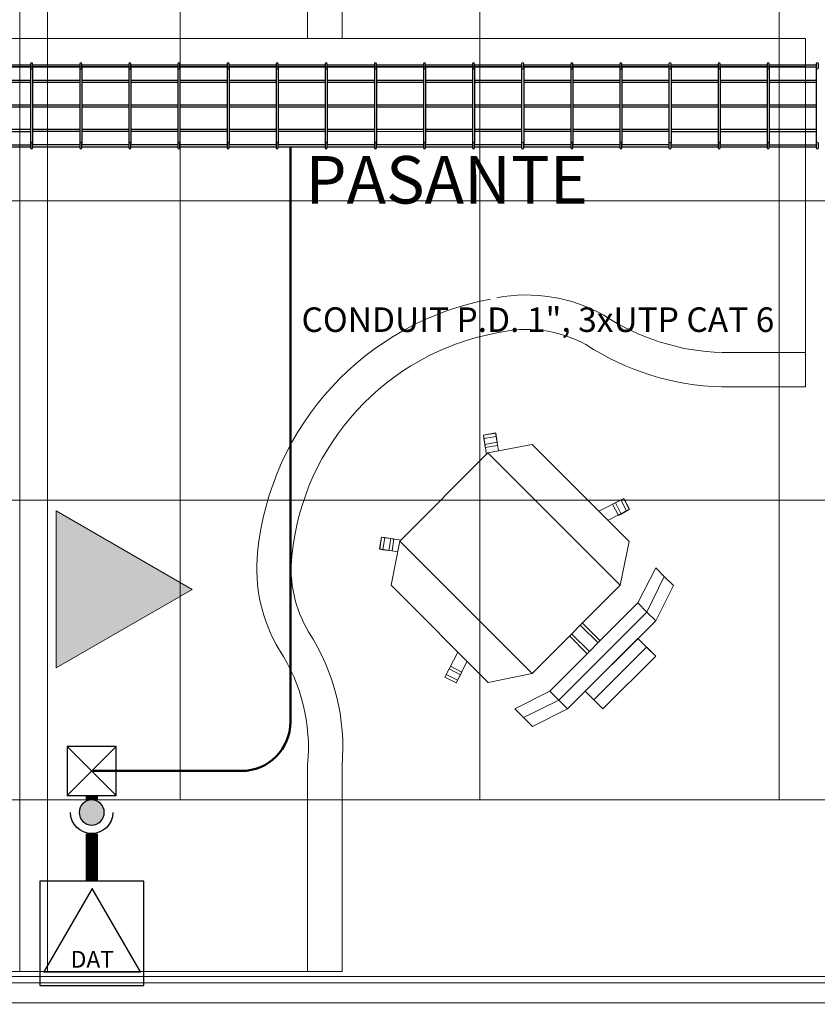
# Model space of a CAD drawing. Units: millimetres. Extents: x 2124 to 4276, y 1507 to 3033.
# Drawn here: x 2310 to 2312, y 1514 to 1516 of the extents above; entities that cross this region are included whole.
import ezdxf

# ---------------------------------------------------------------- set-up
doc = ezdxf.new("R2010")
doc.units = ezdxf.units.MM
for name, color, linetype, lineweight in [('_AG_BLQ_1.1_MUEBLES', 146, 'Continuous', 0), ('POSTES Y CANALES', 251, 'Continuous', 0), ('TABLAROCA', 30, 'Continuous', 5), ('TEXTOS1', 142, 'Continuous', 0)]:
    doc.layers.add(name, color=color, linetype=linetype, lineweight=lineweight)
for name, color, linetype in [('CHAROFIL 33 - 150 mm', 4, 'Continuous'), ('IE VyD', 211, 'Continuous'), ('IE VyD Canalizaciones', 150, 'Continuous')]:
    doc.layers.add(name, color=color, linetype=linetype)
for name, color, linetype, lineweight, true_color in [('HATCH PLATABANDA', 7, 'Continuous', 0, 0x666666), ('PLAFONES', 7, 'Continuous', 5, 0x666666), ('PLATABANDA', 9, 'Continuous', 0, 0x808080), ('VOZ Y DATOS', 7, 'Continuous', 0, 0x92aa08)]:
    doc.layers.add(name, color=color, linetype=linetype, lineweight=lineweight, true_color=true_color)
doc.styles.add('IE', font='stylu.ttf', dxfattribs={"height": 0.15})
doc.styles.get("Standard").update_dxf_attribs({"font": 'arial.ttf'})

# ---------------------------------------------------------------- blocks, each defined once
blk = doc.blocks.new('A$C34C92E6B')
for p, q in [((1.6, -0.0564), (1.6, -0.7094)), ((1.6, -0.6394), (1.4302, -0.6394)), ((1.6, -0.7094), (1.4292, -0.7094)), ((0.9691, -0.8028), (0.9443, -0.8078)), ((0.9443, -0.8078), (0.9691, -0.8028)), ((0.9691, -0.8028), (0.9443, -0.8078)), ((0.9443, -0.8078), (0.9691, -0.8028)), ((0.9691, -0.8028), (0.9443, -0.8078)), ((0.9698, -0.8035), (0.9443, -0.8078)), ((0.9698, -0.8035), (0.9443, -0.8078)), ((0.9443, -0.8078), (0.945, -0.8141)), ((0.9443, -0.8078), (0.945, -0.8141)), ((0.945, -0.8141), (0.9443, -0.8078)), ((0.945, -0.8141), (0.9443, -0.8078)), ((0.9443, -0.8078), (0.9443, -0.8078)), ((0.9443, -0.8078), (0.945, -0.8141)), ((0.945, -0.8141), (0.9443, -0.8078)), ((0.9472, -0.8262), (0.9443, -0.8078)), ((0.9443, -0.8078), (0.9472, -0.8262)), ((0.9443, -0.8078), (0.9505, -0.8469)), ((0.9505, -0.8469), (0.9443, -0.8078)), ((0.9443, -0.8078), (0.9505, -0.8469)), ((0.9505, -0.8469), (0.9443, -0.8078)), ((0.9443, -0.8078), (0.9505, -0.8469)), ((0.9705, -0.8099), (0.945, -0.8141)), ((0.9705, -0.8099), (0.945, -0.8141)), ((0.9705, -0.8099), (0.945, -0.8141)), ((0.9705, -0.8099), (0.945, -0.8141)), ((0.9472, -0.8262), (0.945, -0.8141)), ((0.945, -0.8141), (0.9472, -0.8262)), ((0.9472, -0.8262), (0.945, -0.8141)), ((0.945, -0.8141), (0.9472, -0.8262)), ((0.945, -0.8141), (0.9472, -0.8262)), ((0.9472, -0.8262), (0.945, -0.8141)), ((0.945, -0.8141), (0.9472, -0.8262)), ((0.9472, -0.8262), (0.945, -0.8141)), ((0.9726, -0.8219), (0.9472, -0.8262)), ((0.9726, -0.8219), (0.9472, -0.8262)), ((0.9726, -0.8219), (0.9472, -0.8262)), ((0.9726, -0.8219), (0.9472, -0.8262)), ((0.9691, -0.8028), (0.9691, -0.8028)), ((0.9691, -0.8028), (0.9691, -0.8028)), ((0.975, -0.8396), (0.9691, -0.8028)), ((0.975, -0.8396), (0.9691, -0.8028)), ((0.975, -0.8396), (0.9691, -0.8028)), ((0.9691, -0.8028), (0.975, -0.8396)), ((0.9691, -0.8028), (0.975, -0.8396)), ((0.9698, -0.8035), (0.9705, -0.8099)), ((0.9705, -0.8099), (0.9698, -0.8035)), ((0.9726, -0.8219), (0.9698, -0.8035)), ((0.9698, -0.8035), (0.9705, -0.8099)), ((0.9705, -0.8099), (0.9698, -0.8035)), ((0.9698, -0.8035), (0.9726, -0.8219)), ((0.9726, -0.8219), (0.9705, -0.8099)), ((0.9705, -0.8099), (0.9726, -0.8219)), ((0.9726, -0.8219), (0.9705, -0.8099)), ((0.9705, -0.8099), (0.9726, -0.8219)), ((0.9705, -0.8099), (0.9726, -0.8219)), ((0.9726, -0.8219), (0.9705, -0.8099)), ((0.9726, -0.8219), (0.9733, -0.8283)), ((0.9733, -0.8283), (0.9726, -0.8219)), ((0.9726, -0.8219), (0.9726, -0.8219)), ((0.9726, -0.8219), (0.9733, -0.8283)), ((0.9733, -0.8283), (0.9726, -0.8219)), ((0.9472, -0.8262), (0.9479, -0.8325)), ((0.9479, -0.8325), (0.9472, -0.8262)), ((0.9472, -0.8262), (0.9472, -0.8262)), ((0.9472, -0.8262), (0.9479, -0.8325)), ((0.9479, -0.8325), (0.9472, -0.8262)), ((0.9472, -0.8262), (0.9479, -0.8325)), ((0.9479, -0.8325), (0.9472, -0.8262)), ((0.9733, -0.8283), (0.9479, -0.8325)), ((0.9733, -0.8283), (0.9479, -0.8325)), ((0.9535, -0.8438), (1.0433, -0.8262)), ((1.0433, -0.8262), (0.9535, -0.8438)), ((1.0433, -0.8262), (0.9535, -0.8438)), ((0.9535, -0.8438), (1.0433, -0.8262)), ((0.9535, -0.8438), (1.0433, -0.8262)), ((1.0433, -0.8262), (0.9535, -0.8438)), ((1.0433, -0.8262), (0.9535, -0.8438)), ((0.9535, -0.8438), (1.0433, -0.8262)), ((1.0433, -0.8262), (0.9535, -0.8438)), ((0.9535, -0.8438), (1.0433, -0.8262)), ((1.2413, -1.0242), (1.0433, -0.8262)), ((1.0433, -0.8262), (1.2413, -1.0242)), ((1.2413, -1.0242), (1.0433, -0.8262)), ((1.0433, -0.8262), (1.2413, -1.0242)), ((1.2413, -1.0242), (1.0433, -0.8262)), ((1.0433, -0.8262), (1.2413, -1.0242)), ((1.0433, -0.8262), (1.2413, -1.0242)), ((1.2413, -1.0242), (1.0433, -0.8262)), ((1.0433, -0.8262), (1.2413, -1.0242)), ((1.2413, -1.0242), (1.0433, -0.8262)), ((1.0433, -0.8262), (1.0433, -0.8262)), ((1.0433, -0.8262), (1.0433, -0.8262)), ((1.0433, -0.8262), (1.0433, -0.8262)), ((1.0433, -0.8262), (1.0433, -0.8262)), ((0.7739, -1.0235), (0.9535, -0.8438)), ((0.9535, -0.8438), (0.7739, -1.0235)), ((0.7739, -1.0235), (0.9535, -0.8438)), ((0.9535, -0.8438), (0.7739, -1.0235)), ((0.7739, -1.0235), (0.9535, -0.8438)), ((0.9535, -0.8438), (0.7739, -1.0235)), ((0.9535, -0.8438), (0.7739, -1.0235)), ((0.7739, -1.0235), (0.9535, -0.8438)), ((0.9535, -0.8438), (0.7739, -1.0235)), ((0.7739, -1.0235), (0.9535, -0.8438)), ((0.9535, -0.8438), (1.2229, -1.1133)), ((1.2229, -1.1133), (0.9535, -0.8438)), ((0.9535, -0.8438), (1.2229, -1.1133)), ((1.2229, -1.1133), (0.9535, -0.8438)), ((0.9535, -0.8438), (0.9535, -0.8438)), ((0.9535, -0.8438), (0.9535, -0.8438)), ((0.9535, -0.8438), (0.9535, -0.8438)), ((1.23, -0.9365), (1.1795, -0.9623)), ((1.1795, -0.9623), (1.23, -0.9365)), ((1.23, -0.9365), (1.1795, -0.9623)), ((1.1795, -0.9623), (1.23, -0.9365)), ((1.23, -0.9365), (1.1795, -0.9623)), ((1.213, -0.945), (1.23, -0.9365)), ((1.23, -0.9365), (1.213, -0.945)), ((1.213, -0.945), (1.2243, -0.9393)), ((1.2243, -0.9393), (1.213, -0.945)), ((1.213, -0.945), (1.2243, -0.9393)), ((1.2243, -0.9393), (1.213, -0.945)), ((1.213, -0.945), (1.2243, -0.9393)), ((1.2243, -0.9393), (1.213, -0.945)), ((1.2243, -0.9393), (1.213, -0.945)), ((1.213, -0.945), (1.2243, -0.9393)), ((1.23, -0.9365), (1.2243, -0.9393)), ((1.2243, -0.9393), (1.23, -0.9365)), ((1.23, -0.9365), (1.2243, -0.9393)), ((1.23, -0.9365), (1.2243, -0.9393)), ((1.2243, -0.9393), (1.23, -0.9365)), ((1.2243, -0.9393), (1.23, -0.9365)), ((1.2357, -0.9619), (1.2243, -0.9393)), ((1.2357, -0.9619), (1.2243, -0.9393)), ((1.2357, -0.9619), (1.2243, -0.9393)), ((1.2357, -0.9619), (1.2243, -0.9393)), ((1.23, -0.9365), (1.23, -0.9365)), ((1.242, -0.9584), (1.23, -0.9365)), ((1.2413, -0.9591), (1.23, -0.9365)), ((1.2413, -0.9591), (1.23, -0.9365)), ((1.23, -0.9365), (1.242, -0.9584)), ((1.242, -0.9584), (1.23, -0.9365)), ((1.23, -0.9365), (1.242, -0.9584)), ((1.242, -0.9584), (1.23, -0.9365)), ((1.242, -0.9584), (1.1981, -0.9809)), ((1.1981, -0.9809), (1.242, -0.9584)), ((1.242, -0.9584), (1.1981, -0.9809)), ((1.1981, -0.9809), (1.242, -0.9584)), ((1.1981, -0.9809), (1.242, -0.9584)), ((1.213, -0.945), (1.2074, -0.9478)), ((1.2074, -0.9478), (1.213, -0.945)), ((1.213, -0.945), (1.2074, -0.9478)), ((1.213, -0.945), (1.2074, -0.9478)), ((1.2074, -0.9478), (1.213, -0.945)), ((1.2074, -0.9478), (1.213, -0.945)), ((1.2194, -0.9711), (1.2074, -0.9478)), ((1.2194, -0.9711), (1.2074, -0.9478)), ((1.213, -0.945), (1.213, -0.945)), ((1.2251, -0.9683), (1.213, -0.945)), ((1.2251, -0.9683), (1.213, -0.945)), ((1.2251, -0.9683), (1.213, -0.945)), ((1.2251, -0.9683), (1.213, -0.945)), ((1.2251, -0.9683), (1.2413, -0.9591)), ((1.2413, -0.9591), (1.2251, -0.9683)), ((1.2251, -0.9683), (1.2357, -0.9619)), ((1.2357, -0.9619), (1.2251, -0.9683)), ((1.2251, -0.9683), (1.2357, -0.9619)), ((1.2357, -0.9619), (1.2251, -0.9683)), ((1.2357, -0.9619), (1.2251, -0.9683)), ((1.2251, -0.9683), (1.2357, -0.9619)), ((1.2413, -0.9591), (1.2357, -0.9619)), ((1.2357, -0.9619), (1.2413, -0.9591)), ((1.2413, -0.9591), (1.2357, -0.9619)), ((1.2357, -0.9619), (1.2413, -0.9591)), ((1.242, -0.9584), (1.242, -0.9584)), ((1.242, -0.9584), (1.242, -0.9584)), ((1.2251, -0.9683), (1.2194, -0.9711)), ((1.2194, -0.9711), (1.2251, -0.9683)), ((1.2251, -0.9683), (1.2194, -0.9711)), ((1.2194, -0.9711), (1.2251, -0.9683)), ((1.2251, -0.9683), (1.2251, -0.9683)), ((0.7371, -1.015), (0.7329, -1.039)), ((0.7329, -1.039), (0.7371, -1.015)), ((0.7371, -1.015), (0.7329, -1.039)), ((0.7329, -1.039), (0.7371, -1.015)), ((0.7371, -1.015), (0.7329, -1.039)), ((0.7371, -1.015), (0.7336, -1.0397)), ((0.7371, -1.015), (0.7336, -1.0397)), ((0.7371, -1.015), (0.7435, -1.0157)), ((0.7435, -1.0157), (0.7371, -1.015)), ((0.7435, -1.0157), (0.7371, -1.015)), ((0.7371, -1.015), (0.7435, -1.0157)), ((0.7371, -1.015), (0.7371, -1.015)), ((0.7371, -1.015), (0.7371, -1.015)), ((0.7555, -1.0178), (0.7371, -1.015)), ((0.7371, -1.015), (0.7555, -1.0178)), ((0.7371, -1.015), (0.7763, -1.0211)), ((0.7763, -1.0211), (0.7371, -1.015)), ((0.7371, -1.015), (0.7763, -1.0211)), ((0.7763, -1.0211), (0.7371, -1.015)), ((0.7763, -1.0211), (0.7371, -1.015)), ((0.7435, -1.0157), (0.7393, -1.0411)), ((0.7435, -1.0157), (0.7393, -1.0411)), ((0.7435, -1.0157), (0.7393, -1.0411)), ((0.7435, -1.0157), (0.7393, -1.0411)), ((0.7555, -1.0178), (0.7435, -1.0157)), ((0.7435, -1.0157), (0.7555, -1.0178)), ((0.7435, -1.0157), (0.7555, -1.0178)), ((0.7555, -1.0178), (0.7435, -1.0157)), ((0.7435, -1.0157), (0.7555, -1.0178)), ((0.7555, -1.0178), (0.7435, -1.0157)), ((0.7555, -1.0178), (0.752, -1.0425)), ((0.7555, -1.0178), (0.752, -1.0425)), ((0.7555, -1.0178), (0.752, -1.0425)), ((0.7555, -1.0178), (0.752, -1.0425)), ((0.7555, -1.0178), (0.7555, -1.0178)), ((0.7555, -1.0178), (0.7619, -1.0185)), ((0.7619, -1.0185), (0.7555, -1.0178)), ((0.7555, -1.0178), (0.7619, -1.0185)), ((0.7619, -1.0185), (0.7555, -1.0178)), ((0.7619, -1.0185), (0.7584, -1.0433)), ((0.7619, -1.0185), (0.7584, -1.0433)), ((0.7329, -1.039), (0.7329, -1.039)), ((0.7329, -1.039), (0.7697, -1.045)), ((0.7697, -1.045), (0.7329, -1.039)), ((0.7329, -1.039), (0.7697, -1.045)), ((0.7697, -1.045), (0.7329, -1.039)), ((0.7329, -1.039), (0.7697, -1.045)), ((0.7336, -1.0397), (0.7393, -1.0411)), ((0.7393, -1.0411), (0.7336, -1.0397)), ((0.752, -1.0425), (0.7336, -1.0397)), ((0.7336, -1.0397), (0.7393, -1.0411)), ((0.7336, -1.0397), (0.7393, -1.0411)), ((0.7393, -1.0411), (0.7336, -1.0397)), ((0.7336, -1.0397), (0.752, -1.0425)), ((0.7393, -1.0411), (0.7336, -1.0397)), ((0.7393, -1.0411), (0.752, -1.0425)), ((0.752, -1.0425), (0.7393, -1.0411)), ((0.7393, -1.0411), (0.752, -1.0425)), ((0.752, -1.0425), (0.7393, -1.0411)), ((0.7393, -1.0411), (0.752, -1.0425)), ((0.7393, -1.0411), (0.752, -1.0425)), ((0.752, -1.0425), (0.7393, -1.0411)), ((0.752, -1.0425), (0.7393, -1.0411)), ((0.752, -1.0425), (0.7584, -1.0433)), ((0.752, -1.0425), (0.752, -1.0425)), ((0.752, -1.0425), (0.7584, -1.0433)), ((0.7584, -1.0433), (0.752, -1.0425)), ((0.7584, -1.0433), (0.752, -1.0425)), ((0.7584, -1.0433), (0.752, -1.0425)), ((0.752, -1.0425), (0.7584, -1.0433)), ((0.7739, -1.0235), (0.7562, -1.1133)), ((0.7562, -1.1133), (0.7739, -1.0235)), ((0.7739, -1.0235), (0.7562, -1.1133)), ((0.7562, -1.1133), (0.7739, -1.0235)), ((0.7739, -1.0235), (0.7562, -1.1133)), ((0.7562, -1.1133), (0.7739, -1.0235)), ((0.7739, -1.0235), (0.7562, -1.1133)), ((0.7562, -1.1133), (0.7739, -1.0235)), ((0.7739, -1.0235), (0.7562, -1.1133)), ((0.7562, -1.1133), (0.7739, -1.0235)), ((1.0433, -1.2929), (0.7739, -1.0235)), ((1.0433, -1.2929), (0.7739, -1.0235)), ((0.7739, -1.0235), (1.0433, -1.2929)), ((0.7739, -1.0235), (1.0433, -1.2929)), ((0.7739, -1.0235), (0.7739, -1.0235)), ((0.7739, -1.0235), (0.7739, -1.0235)), ((0.7739, -1.0235), (0.7739, -1.0235)), ((0.7739, -1.0235), (0.7739, -1.0235)), ((1.2229, -1.1133), (1.2413, -1.0242)), ((1.2413, -1.0242), (1.2229, -1.1133)), ((1.2229, -1.1133), (1.2413, -1.0242)), ((1.2413, -1.0242), (1.2229, -1.1133)), ((1.2229, -1.1133), (1.2413, -1.0242)), ((1.2413, -1.0242), (1.2229, -1.1133)), ((1.2229, -1.1133), (1.2413, -1.0242)), ((1.2413, -1.0242), (1.2229, -1.1133)), ((1.2229, -1.1133), (1.2413, -1.0242)), ((1.2413, -1.0242), (1.2229, -1.1133)), ((1.2413, -1.0242), (1.2413, -1.0242)), ((1.2413, -1.0242), (1.2413, -1.0242)), ((1.2413, -1.0242), (1.2413, -1.0242)), ((1.2413, -1.0242), (1.2413, -1.0242)), ((1.259, -1.1493), (1.2951, -1.0779)), ((1.2951, -1.0779), (1.259, -1.1493)), ((1.2951, -1.0779), (1.259, -1.1493)), ((1.259, -1.1493), (1.2951, -1.0779)), ((1.2951, -1.0779), (1.259, -1.1493)), ((1.2951, -1.0779), (1.259, -1.1493)), ((1.2951, -1.0779), (1.2951, -1.0779)), ((1.3127, -1.0956), (1.2951, -1.0779)), ((1.3127, -1.0956), (1.2951, -1.0779)), ((1.2951, -1.0779), (1.3127, -1.0956)), ((1.3127, -1.0956), (1.2951, -1.0779)), ((1.2951, -1.0779), (1.3127, -1.0956)), ((1.3127, -1.0956), (1.2951, -1.0779)), ((1.3127, -1.0956), (1.2774, -1.1677)), ((1.2774, -1.1677), (1.3127, -1.0956)), ((1.2774, -1.1677), (1.3127, -1.0956)), ((1.2774, -1.1677), (1.3127, -1.0956)), ((1.3311, -1.114), (1.3127, -1.0956)), ((1.3127, -1.0956), (1.3311, -1.114)), ((1.3311, -1.114), (1.3127, -1.0956)), ((1.3127, -1.0956), (1.3127, -1.0956)), ((1.3127, -1.0956), (1.3311, -1.114)), ((1.3311, -1.114), (1.3127, -1.0956)), ((1.3127, -1.0956), (1.3311, -1.114)), ((1.3127, -1.0956), (1.3127, -1.0956)), ((0.7562, -1.1133), (0.9542, -1.3112)), ((0.9542, -1.3112), (0.7562, -1.1133)), ((0.7562, -1.1133), (0.9542, -1.3112)), ((0.9542, -1.3112), (0.7562, -1.1133)), ((0.7562, -1.1133), (0.9542, -1.3112)), ((0.9542, -1.3112), (0.7562, -1.1133)), ((0.7562, -1.1133), (0.9542, -1.3112)), ((0.9542, -1.3112), (0.7562, -1.1133)), ((0.7562, -1.1133), (0.9542, -1.3112)), ((0.9542, -1.3112), (0.7562, -1.1133)), ((0.7562, -1.1133), (0.7562, -1.1133)), ((0.7562, -1.1133), (0.7562, -1.1133)), ((1.2229, -1.1133), (1.0433, -1.2929)), ((1.0433, -1.2929), (1.2229, -1.1133)), ((1.0433, -1.2929), (1.2229, -1.1133)), ((1.2229, -1.1133), (1.0433, -1.2929)), ((1.0433, -1.2929), (1.2229, -1.1133)), ((1.2229, -1.1133), (1.0433, -1.2929)), ((1.0433, -1.2929), (1.2229, -1.1133)), ((1.2229, -1.1133), (1.0433, -1.2929)), ((1.0433, -1.2929), (1.2229, -1.1133)), ((1.2229, -1.1133), (1.0433, -1.2929)), ((1.2229, -1.1133), (1.2229, -1.1133)), ((1.2229, -1.1133), (1.2229, -1.1133)), ((1.2229, -1.1133), (1.2229, -1.1133)), ((1.2951, -1.1854), (1.3311, -1.114)), ((1.3311, -1.114), (1.2951, -1.1854)), ((1.2951, -1.1854), (1.3311, -1.114)), ((1.2951, -1.1854), (1.3311, -1.114)), ((1.3311, -1.114), (1.2951, -1.1854)), ((1.3311, -1.114), (1.2951, -1.1854)), ((1.3311, -1.114), (1.3311, -1.114)), ((1.3311, -1.114), (1.3311, -1.114)), ((1.259, -1.1493), (1.0794, -1.3289)), ((1.259, -1.1493), (1.0794, -1.3289)), ((1.259, -1.1493), (1.0794, -1.3289)), ((1.0794, -1.3289), (1.259, -1.1493)), ((1.259, -1.1493), (1.0794, -1.3289)), ((1.0794, -1.3289), (1.259, -1.1493)), ((1.259, -1.1493), (1.2774, -1.1677)), ((1.259, -1.1493), (1.2774, -1.1677)), ((1.2774, -1.1677), (1.259, -1.1493)), ((1.2774, -1.1677), (1.259, -1.1493)), ((1.0978, -1.3473), (1.2774, -1.1677)), ((1.2774, -1.1677), (1.0978, -1.3473)), ((1.0978, -1.3473), (1.2774, -1.1677)), ((1.0978, -1.3473), (1.2774, -1.1677)), ((1.2774, -1.1677), (1.2951, -1.1854)), ((1.2951, -1.1854), (1.2774, -1.1677)), ((1.2951, -1.1854), (1.2774, -1.1677)), ((1.2774, -1.1677), (1.2951, -1.1854)), ((1.1155, -1.365), (1.2951, -1.1854)), ((1.2951, -1.1854), (1.1155, -1.365)), ((1.1155, -1.365), (1.2951, -1.1854)), ((1.2951, -1.1854), (1.1155, -1.365)), ((1.1155, -1.365), (1.2951, -1.1854)), ((1.2951, -1.1854), (1.1155, -1.365)), ((1.1777, -1.2306), (1.1416, -1.1946)), ((1.1416, -1.1946), (1.1777, -1.2306)), ((1.1777, -1.2306), (1.1416, -1.1946)), ((1.1416, -1.1946), (1.1777, -1.2306)), ((1.1777, -1.2306), (1.1416, -1.1946)), ((1.1459, -1.1903), (1.1819, -1.2264)), ((1.1459, -1.1903), (1.1819, -1.2264)), ((1.1819, -1.2264), (1.1459, -1.1903)), ((1.1459, -1.1903), (1.1819, -1.2264)), ((1.1819, -1.2264), (1.1459, -1.1903)), ((1.2951, -1.1854), (1.2951, -1.1854)), ((1.2951, -1.1854), (1.2951, -1.1854)), ((1.1558, -1.2526), (1.1197, -1.2165)), ((1.1197, -1.2165), (1.1558, -1.2526)), ((1.1558, -1.2526), (1.1197, -1.2165)), ((1.1197, -1.2165), (1.1558, -1.2526)), ((1.1558, -1.2526), (1.1197, -1.2165)), ((1.1239, -1.2122), (1.16, -1.2483)), ((1.1239, -1.2122), (1.16, -1.2483)), ((1.16, -1.2483), (1.1239, -1.2122)), ((1.1239, -1.2122), (1.16, -1.2483)), ((1.16, -1.2483), (1.1239, -1.2122)), ((1.1515, -1.3289), (1.259, -1.2214)), ((1.1515, -1.3289), (1.259, -1.2214)), ((1.259, -1.2214), (1.2767, -1.2391)), ((1.259, -1.2214), (1.2951, -1.2575)), ((1.259, -1.2214), (1.2951, -1.2575)), ((1.2951, -1.2575), (1.259, -1.2214)), ((1.259, -1.2214), (1.2767, -1.2391)), ((1.2951, -1.2575), (1.259, -1.2214)), ((1.2767, -1.2391), (1.1692, -1.3466)), ((1.2767, -1.2391), (1.1692, -1.3466)), ((1.2951, -1.2575), (1.2767, -1.2391)), ((1.2767, -1.2391), (1.2951, -1.2575)), ((0.8658, -1.3006), (0.8922, -1.2492)), ((0.8922, -1.2492), (0.8658, -1.3006)), ((0.8658, -1.3006), (0.8922, -1.2492)), ((0.8922, -1.2492), (0.8658, -1.3006)), ((0.8922, -1.2492), (0.8658, -1.3006)), ((1.2951, -1.2575), (1.1876, -1.365)), ((1.1876, -1.365), (1.2951, -1.2575)), ((0.8743, -1.2837), (0.8772, -1.278)), ((0.8772, -1.278), (0.8743, -1.2837)), ((0.8743, -1.2837), (0.8772, -1.278)), ((0.8772, -1.278), (0.8743, -1.2837)), ((0.8772, -1.278), (0.9005, -1.29)), ((0.8772, -1.278), (0.9005, -1.29)), ((0.8885, -1.312), (0.911, -1.268)), ((0.911, -1.268), (0.8885, -1.312)), ((0.8885, -1.312), (0.911, -1.268)), ((0.911, -1.268), (0.8885, -1.312)), ((0.8885, -1.312), (0.911, -1.268)), ((1.2095, -1.3063), (1.2357, -1.2801)), ((1.2357, -1.2801), (1.2095, -1.3063)), ((1.2095, -1.3063), (1.2357, -1.2801)), ((1.2357, -1.2801), (1.2095, -1.3063)), ((1.2357, -1.2801), (1.2357, -1.2801)), ((1.2357, -1.2801), (1.2357, -1.2801)), ((0.8743, -1.2837), (0.8658, -1.3006)), ((0.8658, -1.3006), (0.8743, -1.2837)), ((0.8658, -1.3006), (0.8687, -1.295)), ((0.8687, -1.295), (0.8658, -1.3006)), ((0.8658, -1.3006), (0.8687, -1.295)), ((0.8687, -1.295), (0.8658, -1.3006)), ((0.8658, -1.3006), (0.8658, -1.3006)), ((0.8658, -1.3006), (0.8658, -1.3006)), ((0.8658, -1.3006), (0.8885, -1.312)), ((0.8658, -1.3006), (0.8885, -1.312)), ((0.8658, -1.3006), (0.8885, -1.312)), ((0.8885, -1.312), (0.8658, -1.3006)), ((0.8658, -1.3006), (0.8885, -1.312)), ((0.8885, -1.312), (0.8658, -1.3006)), ((0.8658, -1.3006), (0.8885, -1.312)), ((0.8743, -1.2837), (0.8687, -1.295)), ((0.8687, -1.295), (0.8743, -1.2837)), ((0.8743, -1.2837), (0.8687, -1.295)), ((0.8687, -1.295), (0.8743, -1.2837)), ((0.8687, -1.295), (0.8743, -1.2837)), ((0.8743, -1.2837), (0.8687, -1.295)), ((0.8687, -1.295), (0.8913, -1.3063)), ((0.8687, -1.295), (0.8913, -1.3063)), ((0.8687, -1.295), (0.8913, -1.3063)), ((0.8687, -1.295), (0.8913, -1.3063)), ((0.8743, -1.2837), (0.8743, -1.2837)), ((0.8743, -1.2837), (0.8977, -1.2957)), ((0.8743, -1.2837), (0.8977, -1.2957)), ((0.8743, -1.2837), (0.8977, -1.2957)), ((0.8743, -1.2837), (0.8977, -1.2957)), ((0.8977, -1.2957), (0.8885, -1.312)), ((0.8885, -1.312), (0.8977, -1.2957)), ((0.8977, -1.2957), (0.8913, -1.3063)), ((0.8913, -1.3063), (0.8977, -1.2957)), ((0.8977, -1.2957), (0.8913, -1.3063)), ((0.8913, -1.3063), (0.8977, -1.2957)), ((0.8977, -1.2957), (0.8913, -1.3063)), ((0.8913, -1.3063), (0.8977, -1.2957)), ((0.8913, -1.3063), (0.8977, -1.2957)), ((0.8977, -1.2957), (0.8913, -1.3063)), ((0.8977, -1.2957), (0.9005, -1.29)), ((0.9005, -1.29), (0.8977, -1.2957)), ((0.8977, -1.2957), (0.9005, -1.29)), ((0.8977, -1.2957), (0.9005, -1.29)), ((0.9005, -1.29), (0.8977, -1.2957)), ((0.9005, -1.29), (0.8977, -1.2957)), ((0.8977, -1.2957), (0.8977, -1.2957)), ((0.9542, -1.3112), (1.0433, -1.2929)), ((1.0433, -1.2929), (0.9542, -1.3112)), ((0.9542, -1.3112), (1.0433, -1.2929)), ((1.0433, -1.2929), (0.9542, -1.3112)), ((0.9542, -1.3112), (1.0433, -1.2929)), ((1.0433, -1.2929), (0.9542, -1.3112)), ((0.9542, -1.3112), (1.0433, -1.2929)), ((1.0433, -1.2929), (0.9542, -1.3112)), ((0.9542, -1.3112), (1.0433, -1.2929)), ((1.0433, -1.2929), (0.9542, -1.3112)), ((1.0433, -1.2929), (1.0433, -1.2929)), ((1.0433, -1.2929), (1.0433, -1.2929)), ((1.0433, -1.2929), (1.0433, -1.2929)), ((1.0433, -1.2929), (1.0433, -1.2929)), ((0.8885, -1.312), (0.8913, -1.3063)), ((0.8913, -1.3063), (0.8885, -1.312)), ((0.8885, -1.312), (0.8913, -1.3063)), ((0.8885, -1.312), (0.8913, -1.3063)), ((0.8913, -1.3063), (0.8885, -1.312)), ((0.8913, -1.3063), (0.8885, -1.312)), ((0.8885, -1.312), (0.8885, -1.312)), ((0.9542, -1.3112), (0.9542, -1.3112)), ((0.9542, -1.3112), (0.9542, -1.3112)), ((0.9542, -1.3112), (0.9542, -1.3112)), ((0.9542, -1.3112), (0.9542, -1.3112)), ((1.2095, -1.3063), (1.2095, -1.3063)), ((1.2095, -1.3063), (1.2095, -1.3063)), ((1.0794, -1.3289), (1.008, -1.365)), ((1.008, -1.365), (1.0794, -1.3289)), ((1.0794, -1.3289), (1.008, -1.365)), ((1.0794, -1.3289), (1.008, -1.365)), ((1.008, -1.365), (1.0794, -1.3289)), ((1.0794, -1.3289), (1.008, -1.365)), ((1.0794, -1.3289), (1.0978, -1.3473)), ((1.0794, -1.3289), (1.0978, -1.3473)), ((1.0794, -1.3289), (1.0794, -1.3289)), ((1.0978, -1.3473), (1.0794, -1.3289)), ((1.0794, -1.3289), (1.0794, -1.3289)), ((1.0978, -1.3473), (1.0794, -1.3289)), ((1.1692, -1.3466), (1.1515, -1.3289)), ((1.1876, -1.365), (1.1515, -1.3289)), ((1.1515, -1.3289), (1.1876, -1.365)), ((1.1876, -1.365), (1.1515, -1.3289)), ((1.1515, -1.3289), (1.1692, -1.3466)), ((1.1876, -1.365), (1.1515, -1.3289)), ((1.0978, -1.3473), (1.0256, -1.3827)), ((1.0256, -1.3827), (1.0978, -1.3473)), ((1.0256, -1.3827), (1.0978, -1.3473)), ((1.0256, -1.3827), (1.0978, -1.3473)), ((1.0978, -1.3473), (1.1155, -1.365)), ((1.1155, -1.365), (1.0978, -1.3473)), ((1.1155, -1.365), (1.0978, -1.3473)), ((1.0978, -1.3473), (1.1155, -1.365)), ((1.1692, -1.3466), (1.1876, -1.365)), ((1.1692, -1.3466), (1.1876, -1.365)), ((1.0256, -1.3827), (1.008, -1.365)), ((1.008, -1.365), (1.008, -1.365)), ((1.008, -1.365), (1.0256, -1.3827)), ((1.0256, -1.3827), (1.008, -1.365)), ((1.008, -1.365), (1.0256, -1.3827)), ((1.008, -1.365), (1.008, -1.365)), ((1.008, -1.365), (1.0256, -1.3827)), ((1.008, -1.365), (1.0256, -1.3827)), ((1.0256, -1.3827), (1.044, -1.401)), ((1.044, -1.401), (1.0256, -1.3827)), ((1.0256, -1.3827), (1.0256, -1.3827)), ((1.0256, -1.3827), (1.044, -1.401)), ((1.044, -1.401), (1.0256, -1.3827)), ((1.0256, -1.3827), (1.0256, -1.3827)), ((1.0256, -1.3827), (1.044, -1.401)), ((1.044, -1.401), (1.0256, -1.3827)), ((1.1155, -1.365), (1.044, -1.401)), ((1.044, -1.401), (1.1155, -1.365)), ((1.044, -1.401), (1.1155, -1.365)), ((1.1155, -1.365), (1.044, -1.401)), ((1.044, -1.401), (1.1155, -1.365)), ((1.1155, -1.365), (1.044, -1.401)), ((1.044, -1.401), (1.044, -1.401)), ((1.044, -1.401), (1.044, -1.401)), ((0.5864, -1.4783), (0.5864, -1.9)), ((0.6564, -1.4815), (0.6564, -1.9)), ((0.0564, -1.9), (0.6564, -1.9)), ((0.0564, -1.9), (0.6564, -1.9))]:
    blk.add_line(p, q)
blk.add_lwpolyline([(0.0564, -0.0564), (0.0564, 0), (0, 0), (0, -0.0564)], close=True)
blk.add_lwpolyline([(1.6, -0.0564), (0.0564, -0.0564), (0.0564, -1.9), (0, -1.9), (0, 0), (1.6, 0), (1.6, -0.0564)])
for centre, radius, start, end in [((1.0652, -1.1044), 0.5837, 100.5296, 174.308), ((1.0318, -0.8436), 0.3216, 60.6922, 100.8364), ((1.4446, -0.1747), 0.4649, 236.6784, 268.2255), ((1.0652, -1.1044), 0.5137, 100.5296, 174.3234), ((1.0318, -0.8436), 0.2516, 61.1972, 103.905), ((1.4446, -0.1747), 0.5349, 236.9664, 268.3457), ((0.8027, -1.0795), 0.32, 174.0885, 211.1673), ((0.8027, -1.0795), 0.25, 174.0587, 210.9219), ((0.2244, -1.4438), 0.4336, 355.0107, 32.9518), ((0.2244, -1.4438), 0.3636, 354.5513, 33.1266)]:
    blk.add_arc(centre, radius, start, end)
blk = doc.blocks.new('CHAROFIL 33 X 150 MM X 3.00 MTS')
at = {"layer": 'CHAROFIL 33 - 150 mm', "color": 4}
for p, q in [((0.1073, -18.8668), (0.1073, -19.021)), ((0.1115, -18.8605), (0.2073, -18.8605)), ((0.1115, -18.8647), (0.2073, -18.8647)), ((0.1115, -18.8668), (0.1115, -19.021)), ((0.2073, -18.8668), (0.2073, -19.021)), ((0.2115, -18.8605), (0.3073, -18.8605)), ((0.2115, -18.8647), (0.3073, -18.8647)), ((0.2115, -18.8668), (0.2115, -19.021)), ((0.3073, -18.8668), (0.3073, -19.021)), ((0.3115, -18.8605), (0.4073, -18.8605)), ((0.3115, -18.8647), (0.4073, -18.8647)), ((0.3115, -18.8668), (0.3115, -19.021)), ((0.4073, -18.8668), (0.4073, -19.021)), ((0.1115, -18.8918), (0.2073, -18.8918)), ((0.1115, -18.896), (0.2073, -18.896)), ((0.2115, -18.8918), (0.3073, -18.8918)), ((0.2115, -18.896), (0.3073, -18.896)), ((0.3115, -18.8918), (0.4073, -18.8918)), ((0.3115, -18.896), (0.4073, -18.896)), ((0.1115, -18.9418), (0.2073, -18.9418)), ((0.1115, -18.946), (0.2073, -18.946)), ((0.2115, -18.9418), (0.3073, -18.9418)), ((0.2115, -18.946), (0.3073, -18.946)), ((0.3115, -18.9418), (0.4073, -18.9418)), ((0.3115, -18.946), (0.4073, -18.946)), ((0.1115, -18.9918), (0.2073, -18.9918)), ((0.1115, -18.996), (0.2073, -18.996)), ((0.2115, -18.9918), (0.3073, -18.9918)), ((0.2115, -18.996), (0.3073, -18.996)), ((0.3115, -18.9918), (0.4073, -18.9918)), ((0.3115, -18.996), (0.4073, -18.996)), ((0.1115, -19.0231), (0.2073, -19.0231)), ((0.1115, -19.0273), (0.2073, -19.0273)), ((0.2115, -19.0231), (0.3073, -19.0231)), ((0.2115, -19.0273), (0.3073, -19.0273)), ((0.3115, -19.0231), (0.4073, -19.0231)), ((0.3115, -19.0273), (0.4073, -19.0273))]:
    blk.add_line(p, q, dxfattribs=at)
at = {"layer": 'CHAROFIL 33 - 150 mm', "color": 4, "flags": 128}
for points in [[(0.1115, -18.8668), (0.1115, -18.8584, 1), (0.1073, -18.8584), (0.1073, -18.8668, 1)], [(0.2115, -18.8668), (0.2115, -18.8584, 1), (0.2073, -18.8584), (0.2073, -18.8668, 1)], [(0.3115, -18.8668), (0.3115, -18.8584, 1), (0.3073, -18.8584), (0.3073, -18.8668, 1)], [(0.4115, -18.8668), (0.4115, -18.8584, 1), (0.4073, -18.8584), (0.4073, -18.8668, 1)], [(0.1115, -19.021, 1), (0.1073, -19.021), (0.1073, -19.0294, 1), (0.1115, -19.0294)], [(0.2115, -19.021, 1), (0.2073, -19.021), (0.2073, -19.0294, 1), (0.2115, -19.0294)], [(0.3115, -19.021, 1), (0.3073, -19.021), (0.3073, -19.0294, 1), (0.3115, -19.0294)], [(0.4115, -19.021, 1), (0.4073, -19.021), (0.4073, -19.0294, 1), (0.4115, -19.0294)]]:
    blk.add_lwpolyline(points, format="xyb", close=True, dxfattribs=at)
blk = doc.blocks.new('BB')
at = {"layer": 'CHAROFIL 33 - 150 mm', "color": 4}
for p, q in [((11.8131, -7.878), (11.8131, -8.0322)), ((11.8173, -7.8717), (11.9131, -7.8717)), ((11.8173, -7.8759), (11.9131, -7.8759)), ((11.8173, -7.878), (11.8173, -8.0322)), ((11.9131, -7.878), (11.9131, -8.0322)), ((11.9173, -7.8717), (12.0131, -7.8717)), ((11.9173, -7.8759), (12.0131, -7.8759)), ((11.9173, -7.878), (11.9173, -8.0322)), ((12.0131, -7.878), (12.0131, -8.0322)), ((12.0173, -7.8717), (12.1131, -7.8717)), ((12.0173, -7.8759), (12.1131, -7.8759)), ((12.0173, -7.878), (12.0173, -8.0322)), ((12.1131, -7.878), (12.1131, -8.0322)), ((12.1173, -7.8717), (12.2131, -7.8717)), ((12.1173, -7.8759), (12.2131, -7.8759)), ((12.1173, -7.878), (12.1173, -8.0322)), ((12.2131, -7.878), (12.2131, -8.0322)), ((12.2173, -7.8717), (12.3131, -7.8717)), ((12.2173, -7.8759), (12.3131, -7.8759)), ((12.2173, -7.878), (12.2173, -8.0322)), ((12.3131, -7.878), (12.3131, -8.0322)), ((12.3173, -7.8717), (12.4131, -7.8717)), ((12.3173, -7.8759), (12.4131, -7.8759)), ((12.3173, -7.878), (12.3173, -8.0322)), ((12.4131, -7.878), (12.4131, -8.0322)), ((12.4173, -7.8717), (12.5131, -7.8717)), ((12.4173, -7.8759), (12.5131, -7.8759)), ((12.4173, -7.878), (12.4173, -8.0322)), ((12.5131, -7.878), (12.5131, -8.0322)), ((12.5173, -7.8717), (12.6131, -7.8717)), ((12.5173, -7.8759), (12.6131, -7.8759)), ((12.5173, -7.878), (12.5173, -8.0322)), ((12.6131, -7.878), (12.6131, -8.0322)), ((12.6173, -7.8717), (12.7131, -7.8717)), ((12.6173, -7.8759), (12.7131, -7.8759)), ((12.6173, -7.878), (12.6173, -8.0322)), ((12.7131, -7.878), (12.7131, -8.0322)), ((12.7173, -7.8717), (12.8131, -7.8717)), ((12.7173, -7.8759), (12.8131, -7.8759)), ((12.7173, -7.878), (12.7173, -8.0322)), ((12.8131, -7.878), (12.8131, -8.0322)), ((12.8173, -7.8717), (12.9131, -7.8717)), ((12.8173, -7.8759), (12.9131, -7.8759)), ((12.8173, -7.878), (12.8173, -8.0322)), ((12.9131, -7.878), (12.9131, -8.0322)), ((12.9173, -7.8717), (13.0131, -7.8717)), ((12.9173, -7.8759), (13.0131, -7.8759)), ((12.9173, -7.878), (12.9173, -8.0322)), ((13.0131, -7.878), (13.0131, -8.0322)), ((13.0173, -7.8717), (13.1131, -7.8717)), ((13.0173, -7.8759), (13.1131, -7.8759)), ((13.0173, -7.878), (13.0173, -8.0322)), ((13.1131, -7.878), (13.1131, -8.0322)), ((13.1173, -7.878), (13.1173, -8.0322)), ((11.8173, -7.903), (11.9131, -7.903)), ((11.8173, -7.9072), (11.9131, -7.9072)), ((11.9173, -7.903), (12.0131, -7.903)), ((11.9173, -7.9072), (12.0131, -7.9072)), ((12.0173, -7.903), (12.1131, -7.903)), ((12.0173, -7.9072), (12.1131, -7.9072)), ((12.1173, -7.903), (12.2131, -7.903)), ((12.1173, -7.9072), (12.2131, -7.9072)), ((12.2173, -7.903), (12.3131, -7.903)), ((12.2173, -7.9072), (12.3131, -7.9072)), ((12.3173, -7.903), (12.4131, -7.903)), ((12.3173, -7.9072), (12.4131, -7.9072)), ((12.4173, -7.903), (12.5131, -7.903)), ((12.4173, -7.9072), (12.5131, -7.9072)), ((12.5173, -7.903), (12.6131, -7.903)), ((12.5173, -7.9072), (12.6131, -7.9072)), ((12.6173, -7.903), (12.7131, -7.903)), ((12.6173, -7.9072), (12.7131, -7.9072)), ((12.7175, -7.903), (12.8131, -7.903)), ((12.7175, -7.9072), (12.8131, -7.9072)), ((12.8173, -7.903), (12.9131, -7.903)), ((12.8173, -7.9072), (12.9131, -7.9072)), ((12.9173, -7.903), (13.0131, -7.903)), ((12.9173, -7.9072), (13.0131, -7.9072)), ((13.0173, -7.903), (13.1131, -7.903)), ((13.0173, -7.9072), (13.1131, -7.9072)), ((11.8173, -7.953), (11.9131, -7.953)), ((11.8173, -7.9572), (11.9131, -7.9572)), ((11.9173, -7.953), (12.0131, -7.953)), ((11.9173, -7.9572), (12.0131, -7.9572)), ((12.0173, -7.953), (12.1131, -7.953)), ((12.0173, -7.9572), (12.1131, -7.9572)), ((12.1173, -7.953), (12.2131, -7.953)), ((12.1173, -7.9572), (12.2131, -7.9572)), ((12.2173, -7.953), (12.3131, -7.953)), ((12.2173, -7.9572), (12.3131, -7.9572)), ((12.3173, -7.953), (12.4131, -7.953)), ((12.3173, -7.9572), (12.4131, -7.9572)), ((12.4173, -7.953), (12.5131, -7.953)), ((12.4173, -7.9572), (12.5131, -7.9572)), ((12.5173, -7.953), (12.6131, -7.953)), ((12.5173, -7.9572), (12.6131, -7.9572)), ((12.6173, -7.953), (12.7131, -7.953)), ((12.6173, -7.9572), (12.7131, -7.9572)), ((12.7175, -7.953), (12.8131, -7.953)), ((12.7175, -7.9572), (12.8131, -7.9572)), ((12.8173, -7.953), (12.9131, -7.953)), ((12.8173, -7.9572), (12.9131, -7.9572)), ((12.9173, -7.953), (13.0131, -7.953)), ((12.9173, -7.9572), (13.0131, -7.9572)), ((13.0173, -7.953), (13.1131, -7.953)), ((13.0173, -7.9572), (13.1131, -7.9572)), ((11.8173, -8.003), (11.9131, -8.003)), ((11.8173, -8.0072), (11.9131, -8.0072)), ((11.9173, -8.003), (12.0131, -8.003)), ((11.9173, -8.0072), (12.0131, -8.0072)), ((12.0173, -8.003), (12.1131, -8.003)), ((12.0173, -8.0072), (12.1131, -8.0072)), ((12.1173, -8.003), (12.2131, -8.003)), ((12.1173, -8.0072), (12.2131, -8.0072)), ((12.2173, -8.003), (12.3131, -8.003)), ((12.2173, -8.0072), (12.3131, -8.0072)), ((12.3173, -8.003), (12.4131, -8.003)), ((12.3173, -8.0072), (12.4131, -8.0072)), ((12.4173, -8.003), (12.5131, -8.003)), ((12.4173, -8.0072), (12.5131, -8.0072)), ((12.5173, -8.003), (12.6131, -8.0031)), ((12.5173, -8.0072), (12.6131, -8.0073)), ((12.6173, -8.003), (12.7131, -8.003)), ((12.6173, -8.0072), (12.7131, -8.0072)), ((12.7175, -8.003), (12.8131, -8.003)), ((12.7175, -8.0072), (12.8131, -8.0072)), ((12.8173, -8.003), (12.9131, -8.003)), ((12.8173, -8.0072), (12.9131, -8.0072)), ((12.9173, -8.003), (13.0131, -8.003)), ((12.9173, -8.0072), (13.0131, -8.0072)), ((13.0173, -8.003), (13.1131, -8.003)), ((13.0173, -8.0072), (13.1131, -8.0072)), ((11.8173, -8.0343), (11.9131, -8.0343)), ((11.8173, -8.0385), (11.9131, -8.0385)), ((11.9173, -8.0343), (12.0131, -8.0343)), ((11.9173, -8.0385), (12.0131, -8.0385)), ((12.0173, -8.0343), (12.1131, -8.0343)), ((12.0173, -8.0385), (12.1131, -8.0385)), ((12.1173, -8.0343), (12.2131, -8.0343)), ((12.1173, -8.0385), (12.2131, -8.0385)), ((12.2173, -8.0343), (12.3131, -8.0343)), ((12.2173, -8.0385), (12.3131, -8.0385)), ((12.3173, -8.0343), (12.4131, -8.0343)), ((12.3173, -8.0385), (12.4131, -8.0385)), ((12.4173, -8.0343), (12.5131, -8.0343)), ((12.4173, -8.0385), (12.5131, -8.0385)), ((12.5173, -8.0343), (12.6131, -8.0343)), ((12.5173, -8.0385), (12.6131, -8.0385)), ((12.6173, -8.0343), (12.7131, -8.0343)), ((12.6173, -8.0385), (12.7131, -8.0385)), ((12.7175, -8.0343), (12.8131, -8.0343)), ((12.7175, -8.0385), (12.8131, -8.0385)), ((12.8173, -8.0343), (12.9131, -8.0343)), ((12.8173, -8.0385), (12.9131, -8.0385)), ((12.9173, -8.0343), (13.0131, -8.0343)), ((12.9173, -8.0385), (13.0131, -8.0385)), ((12.9552, -8.0385), (12.9552, -8.0395)), ((13.0173, -8.0343), (13.1131, -8.0343)), ((13.0173, -8.0385), (13.1131, -8.0385))]:
    blk.add_line(p, q, dxfattribs=at)
at = {"layer": 'CHAROFIL 33 - 150 mm', "color": 4, "flags": 128}
for points in [[(11.8173, -7.878), (11.8173, -7.8696, 1), (11.8131, -7.8696), (11.8131, -7.878, 1)], [(11.9173, -7.878), (11.9173, -7.8696, 1), (11.9131, -7.8696), (11.9131, -7.878, 1)], [(12.0173, -7.878), (12.0173, -7.8696, 1), (12.0131, -7.8696), (12.0131, -7.878, 1)], [(12.1173, -7.878), (12.1173, -7.8696, 1), (12.1131, -7.8696), (12.1131, -7.878, 1)], [(12.2173, -7.878), (12.2173, -7.8696, 1), (12.2131, -7.8696), (12.2131, -7.878, 1)], [(12.3173, -7.878), (12.3173, -7.8696, 1), (12.3131, -7.8696), (12.3131, -7.878, 1)], [(12.4173, -7.878), (12.4173, -7.8696, 1), (12.4131, -7.8696), (12.4131, -7.878, 1)], [(12.5173, -7.878), (12.5173, -7.8696, 1), (12.5131, -7.8696), (12.5131, -7.878, 1)], [(12.6173, -7.878), (12.6173, -7.8696, 1), (12.6131, -7.8696), (12.6131, -7.878, 1)], [(12.7173, -7.878), (12.7173, -7.8696, 1), (12.7131, -7.8696), (12.7131, -7.878, 1)], [(12.8173, -7.878), (12.8173, -7.8696, 1), (12.8131, -7.8696), (12.8131, -7.878, 1)], [(12.9173, -7.878), (12.9173, -7.8696, 1), (12.9131, -7.8696), (12.9131, -7.878, 1)], [(13.0173, -7.878), (13.0173, -7.8696, 1), (13.0131, -7.8696), (13.0131, -7.878, 1)], [(13.1173, -7.878), (13.1173, -7.8696, 1), (13.1131, -7.8696), (13.1131, -7.878, 1)], [(11.8173, -8.0322, 1), (11.8131, -8.0322), (11.8131, -8.0406, 1), (11.8173, -8.0406)], [(11.9173, -8.0322, 1), (11.9131, -8.0322), (11.9131, -8.0406, 1), (11.9173, -8.0406)], [(12.0173, -8.0322, 1), (12.0131, -8.0322), (12.0131, -8.0406, 1), (12.0173, -8.0406)], [(12.1173, -8.0322, 1), (12.1131, -8.0322), (12.1131, -8.0406, 1), (12.1173, -8.0406)], [(12.2173, -8.0322, 1), (12.2131, -8.0322), (12.2131, -8.0406, 1), (12.2173, -8.0406)], [(12.3173, -8.0322, 1), (12.3131, -8.0322), (12.3131, -8.0406, 1), (12.3173, -8.0406)], [(12.4173, -8.0322, 1), (12.4131, -8.0322), (12.4131, -8.0406, 1), (12.4173, -8.0406)], [(12.5173, -8.0322, 1), (12.5131, -8.0322), (12.5131, -8.0406, 1), (12.5173, -8.0406)], [(12.6173, -8.0322, 1), (12.6131, -8.0322), (12.6131, -8.0406, 1), (12.6173, -8.0406)], [(12.7173, -8.0322, 1), (12.7131, -8.0322), (12.7131, -8.0406, 1), (12.7173, -8.0406)], [(12.8173, -8.0322, 1), (12.8131, -8.0322), (12.8131, -8.0406, 1), (12.8173, -8.0406)], [(12.9173, -8.0322, 1), (12.9131, -8.0322), (12.9131, -8.0406, 1), (12.9173, -8.0406)], [(13.0173, -8.0322, 1), (13.0131, -8.0322), (13.0131, -8.0406, 1), (13.0173, -8.0406)], [(13.1173, -8.0322, 1), (13.1131, -8.0322), (13.1131, -8.0406, 1), (13.1173, -8.0406)]]:
    blk.add_lwpolyline(points, format="xyb", close=True, dxfattribs=at)
blk = doc.blocks.new('B1503H')
at = {"layer": 'CHAROFIL 33 - 150 mm', "color": 4}
for p, q in [((14.2906, -7.4756), (14.3864, -7.4756)), ((14.3906, -7.4756), (14.4864, -7.4756)), ((14.4906, -7.4756), (14.5864, -7.4756)), ((14.2864, -7.4819), (14.2864, -7.6361)), ((14.2906, -7.4798), (14.3864, -7.4798)), ((14.2906, -7.4819), (14.2906, -7.6361)), ((14.3864, -7.4819), (14.3864, -7.6361)), ((14.3906, -7.4798), (14.4864, -7.4798)), ((14.3906, -7.4819), (14.3906, -7.6361)), ((14.4864, -7.4819), (14.4864, -7.6361)), ((14.4906, -7.4798), (14.5864, -7.4798)), ((14.4906, -7.4819), (14.4906, -7.6361)), ((14.5864, -7.4819), (14.5864, -7.6361)), ((14.5906, -7.4819), (14.5906, -7.6361)), ((14.2906, -7.5069), (14.3864, -7.5069)), ((14.2906, -7.5111), (14.3864, -7.5111)), ((14.3906, -7.5069), (14.4864, -7.5069)), ((14.3906, -7.5111), (14.4864, -7.5111)), ((14.4906, -7.5069), (14.5864, -7.5069)), ((14.4906, -7.5111), (14.5864, -7.5111)), ((14.2906, -7.5569), (14.3864, -7.5569)), ((14.3906, -7.5569), (14.4864, -7.5569)), ((14.4906, -7.5569), (14.5864, -7.5569)), ((14.2906, -7.5611), (14.3864, -7.5611)), ((14.3906, -7.5611), (14.4864, -7.5611)), ((14.4906, -7.5611), (14.5864, -7.5611)), ((14.2906, -7.6069), (14.3864, -7.6069)), ((14.2906, -7.6111), (14.3864, -7.6111)), ((14.3906, -7.6069), (14.4864, -7.6069)), ((14.3906, -7.6111), (14.4864, -7.6111)), ((14.4906, -7.6069), (14.5864, -7.6069)), ((14.4906, -7.6111), (14.5864, -7.6111)), ((14.2906, -7.6382), (14.3864, -7.6382)), ((14.3906, -7.6382), (14.4864, -7.6382)), ((14.4906, -7.6382), (14.5864, -7.6382)), ((14.2906, -7.6424), (14.3864, -7.6424)), ((14.3906, -7.6424), (14.4864, -7.6424)), ((14.4906, -7.6424), (14.5864, -7.6424))]:
    blk.add_line(p, q, dxfattribs=at)
at = {"layer": 'CHAROFIL 33 - 150 mm', "color": 4, "flags": 128}
for points in [[(14.2906, -7.4819), (14.2906, -7.4735, 1), (14.2864, -7.4735), (14.2864, -7.4819, 1)], [(14.3906, -7.4819), (14.3906, -7.4735, 1), (14.3864, -7.4735), (14.3864, -7.4819, 1)], [(14.4906, -7.4819), (14.4906, -7.4735, 1), (14.4864, -7.4735), (14.4864, -7.4819, 1)], [(14.5906, -7.4819), (14.5906, -7.4735, 1), (14.5864, -7.4735), (14.5864, -7.4819, 1)], [(14.2906, -7.6361, 1), (14.2864, -7.6361), (14.2864, -7.6445, 1), (14.2906, -7.6445)], [(14.3906, -7.6361, 1), (14.3864, -7.6361), (14.3864, -7.6445, 1), (14.3906, -7.6445)], [(14.4906, -7.6361, 1), (14.4864, -7.6361), (14.4864, -7.6445, 1), (14.4906, -7.6445)], [(14.5906, -7.6361, 1), (14.5864, -7.6361), (14.5864, -7.6445, 1), (14.5906, -7.6445)]]:
    blk.add_lwpolyline(points, format="xyb", close=True, dxfattribs=at)
blk = doc.blocks.new('Reg VYD')
at = {"layer": 'IE VyD Canalizaciones'}
for p, q in [((-0.05, -0.05), (0.05, 0.05)), ((0.05, -0.05), (-0.05, 0.05))]:
    blk.add_line(p, q, dxfattribs=at)
blk.add_lwpolyline([(-0.05, -0.05), (0.05, -0.05), (0.05, 0.05), (-0.05, 0.05)], close=True, dxfattribs=at)
blk = doc.blocks.new('Bajada')
at = {"layer": 'IE VyD Canalizaciones'}
h = blk.add_hatch(color=256, dxfattribs=at)
h.dxf.hatch_style = 1
edge = h.paths.add_edge_path()
edge.add_arc((-0.0959, 0), 0.0256, 0, 360)
at = {"layer": 'IE VyD Canalizaciones', "const_width": 0.025}
for points in [[(-0.1305, 0), (-0.1215, 0)], [(0, 0), (-0.0528, 0)]]:
    blk.add_lwpolyline(points, dxfattribs=at)
at = {"layer": 'IE VyD Canalizaciones'}
blk.add_circle((-0.0959, 0), 0.0256, dxfattribs=at)
blk.add_arc((-0.0959, 0), 0.0431, 270, 90, dxfattribs=at)
blk = doc.blocks.new('1 Servicio 1 Datos')
at = {"layer": 'IE VyD'}
for points in [[(-0.1514, -0.1521), (0.1514, -0.1521), (0.1514, 0.1507), (-0.1514, 0.1507)], [(-0.1514, -0.1521), (0.1514, -0.1521), (0.1514, 0.1507), (-0.1514, 0.1507)], [(0.0014, 0.1301), (-0.139, -0.113), (0.1418, -0.113)]]:
    blk.add_lwpolyline(points, close=True, dxfattribs=at)
at = {"layer": 'IE VyD', "style": 'IE'}
blk.add_text('DAT', height=0.04855, dxfattribs=at).set_placement((-0.061, -0.1005))

msp = doc.modelspace()

# ---------------------------------------------------------------- hatches: boundary and pattern name
at = {"layer": 'HATCH PLATABANDA'}
h = msp.add_hatch(dxfattribs=at)
h.set_pattern_fill('DOTS', color=256, scale=0.09)
h.set_pattern_definition([(0, (0.79813, -0.00535), (0.0714375, 0.142875), [0, -0.142875])])
h.paths.add_polyline_path([(2308.9915, 1517.4491), (2313.2615, 1517.4491), (2313.2615, 1514.3991), (2308.9915, 1514.3991)], flags=16)
h.paths.add_polyline_path([(2313.7101, 1517.8291), (2308.3046, 1517.8291), (2308.3046, 1513.6541), (2309.6725, 1513.6541), (2309.6725, 1514.0391), (2313.7551, 1514.0391), (2313.7546, 1517.8291)])
at = {"layer": 'VOZ Y DATOS'}
h = msp.add_hatch(color=4, dxfattribs=at)
h.dxf.hatch_style = 1
h.paths.add_polyline_path([(2310.3808, 1514.9928), (2310.3808, 1514.6729), (2310.6578, 1514.8329)])

# ---------------------------------------------------------------- linework, layer by layer
at = {"layer": 'IE VyD Canalizaciones', "const_width": 0.025}
msp.add_lwpolyline([(2310.4532, 1514.2827), (2310.4532, 1514.2384)], dxfattribs=at)
at = {"layer": 'PLAFONES', "color": 3, "lineweight": 50}
for p, q in [((2310.8579, 1514.5631), (2310.8579, 1515.7345)), ((2310.4562, 1514.4631), (2310.7579, 1514.4631))]:
    msp.add_line(p, q, dxfattribs=at)
at = {"layer": 'PLAFONES'}
for points in [[(2310.0234, 1515.6244), (2310.6334, 1515.6244), (2310.6334, 1516.2344), (2310.0234, 1516.2344)], [(2310.6334, 1515.6244), (2311.2434, 1515.6244), (2311.2434, 1516.2344), (2310.6334, 1516.2344)], [(2311.2434, 1515.6244), (2311.8534, 1515.6244), (2311.8534, 1516.2344), (2311.2434, 1516.2344)], [(2311.8534, 1515.6244), (2312.4634, 1515.6244), (2312.4634, 1516.2344), (2311.8534, 1516.2344)], [(2310.0234, 1515.0144), (2310.6334, 1515.0144), (2310.6334, 1515.6244), (2310.0234, 1515.6244)], [(2310.6334, 1515.0144), (2311.2434, 1515.0144), (2311.2434, 1515.6244), (2310.6334, 1515.6244)], [(2311.2434, 1515.0144), (2311.8534, 1515.0144), (2311.8534, 1515.6244), (2311.2434, 1515.6244)], [(2311.8534, 1515.0144), (2312.4634, 1515.0144), (2312.4634, 1515.6244), (2311.8534, 1515.6244)], [(2310.0234, 1514.4044), (2310.6334, 1514.4044), (2310.6334, 1515.0144), (2310.0234, 1515.0144)], [(2310.6334, 1514.4044), (2311.2434, 1514.4044), (2311.2434, 1515.0144), (2310.6334, 1515.0144)], [(2311.2434, 1514.4044), (2311.8534, 1514.4044), (2311.8534, 1515.0144), (2311.2434, 1515.0144)], [(2311.8534, 1514.4044), (2312.4634, 1514.4044), (2312.4634, 1515.0144), (2311.8534, 1515.0144)]]:
    msp.add_lwpolyline(points, close=True, dxfattribs=at)
at = {"layer": 'PLAFONES', "color": 3, "lineweight": 50}
msp.add_arc((2310.7579, 1514.5631), 0.1, 270, 0, dxfattribs=at)
at = {"layer": 'PLATABANDA'}
msp.add_lwpolyline([(2308.1934, 1517.4544), (2312.4634, 1517.4544), (2312.4634, 1514.4044), (2308.1934, 1514.4044)], close=True, dxfattribs=at)
at = {"layer": 'POSTES Y CANALES'}
for p, q in [((2321.9093, 1514.0318), (2309.2244, 1514.0318)), ((2321.9093, 1513.9908), (2309.2244, 1513.9908))]:
    msp.add_line(p, q, dxfattribs=at)
at = {"layer": 'TABLAROCA'}
msp.add_line((2315.907, 1514.0445), (2309.2244, 1514.0445), dxfattribs=at)
at = {"layer": 'VOZ Y DATOS', "color": 4}
msp.add_lwpolyline([(2310.3808, 1514.6729), (2310.6578, 1514.8329), (2310.3808, 1514.9928)], close=True, dxfattribs=at)

# ---------------------------------------------------------------- block references
for name, p in [('B1503H', (2295.7422, 1523.3768)), ('BB', (2298.5156, 1523.773))]:
    msp.add_blockref(name, p)
at = {"layer": '_AG_BLQ_1.1_MUEBLES'}
for p in [(2310.3065, 1517.8545), (2310.3065, 1515.9545)]:
    msp.add_blockref('A$C34C92E6B', p, dxfattribs=at)
at = {"layer": '_AG_BLQ_1.1_MUEBLES', "xscale": -1}
msp.add_blockref('A$C34C92E6B', (2310.3065, 1515.9545), dxfattribs=at)
at = {"layer": 'CHAROFIL 33 - 150 mm', "lineweight": 25}
msp.add_blockref('CHAROFIL 33 X 150 MM X 3.00 MTS', (2311.5214, 1534.7617), dxfattribs=at)
at = {"layer": 'IE VyD', "xscale": 0.6999999999999886, "yscale": 0.6999999999999886, "zscale": 0.6999999999999886}
msp.add_blockref('1 Servicio 1 Datos', (2310.4532, 1514.1329), dxfattribs=at)
at = {"layer": 'IE VyD Canalizaciones', "rotation": 270}
msp.add_blockref('Reg VYD', (2310.4532, 1514.4632), dxfattribs=at)
at = {"layer": 'IE VyD Canalizaciones', "xscale": -1, "rotation": 90}
msp.add_blockref('Bajada', (2310.4532, 1514.2827), dxfattribs=at)

# ---------------------------------------------------------------- texts
at = {"layer": 'TEXTOS1', "insert": (2310.8955, 1515.6187), "char_height": 0.096752, "attachment_point": 7}
msp.add_mtext_dynamic_manual_height_columns('\\pi-0.070571;PASANTE', width=0.472107, gutter_width=80.6269, heights=[0], dxfattribs=at)
at = {"layer": 'VOZ Y DATOS', "color": 3}
msp.add_text('CONDUIT P.D. 1", 3xUTP CAT 6', height=0.05, dxfattribs=at).set_placement((2310.8804, 1515.3572))

doc.saveas('drawing.dxf')
